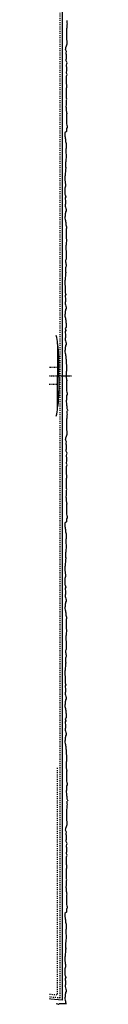
# Model space of a CAD drawing. Extents: x 11524 to 14482, y -3247 to -1586.
# Drawn here: x 12674 to 12685, y -3247 to -2520 of the extents above; entities that cross this region are included whole.
import ezdxf

# ---------------------------------------------------------------- set-up
doc = ezdxf.new("R2010")
doc.units = 0
doc.header["$LTSCALE"] = 0.1
for name, pattern in [('ACHSE', [18.5, 12, -3, 0.5, -3]), ('AUSGEZOGEN', [0]), ('MVS_STRICH', [48, 8, -8, 8, -8, 8, -8]), ('STRICHLINIE', [10, 5, -5])]:
    doc.linetypes.add(name, pattern=pattern)
for name, color, linetype in [('ACHSEN', 1, 'ACHSE'), ('Armierung', 6, 'CONTINUOUS'), ('BEMASSUNG', 1, 'AUSGEZOGEN'), ('Putz', 6, 'CONTINUOUS'), ('SICHTBARE', 7, 'CONTINUOUS'), ('UNSICHTBARE', 1, 'STRICHLINIE')]:
    doc.layers.add(name, color=color, linetype=linetype)

# ---------------------------------------------------------------- blocks, each defined once
blk = doc.blocks.new('A$C12910C4E')
at = {"layer": 'ACHSEN', "color": 1, "linetype": 'ACHSE'}
blk.add_line((-262.19, 0), (11.74, 0), dxfattribs=at)
at = {"layer": 'SICHTBARE', "color": 1, "linetype": 'Continuous'}
for p, q in [((1.57, 23.62), (1.44, 23.67)), ((1.44, 23.67), (1.44, -1)), ((2.53, -1), (2.53, 9.08)), ((1.44, -23.67), (1.44, -1)), ((2.53, -1), (2.53, -11.08)), ((1.57, -23.62), (1.44, -23.67))]:
    blk.add_line(p, q, dxfattribs=at)
for centre, radius, start, end in [((-20.16, 23.46), 21.6, 0.6383, 17.03829), ((-92.03, 10.18), 94.56, 6.99758, 8.17123), ((-114.81, 8.86), 117.34, 1.04364, 6.28081), ((-92.03, 9.08), 94.56, 0, 1.16345), ((-75.23, -11.26), 77.76, 352.28211, 358.71593), ((-92.03, -11.08), 94.56, 358.83655, 0), ((-92.03, -10.18), 94.56, 351.82877, 353.00242), ((-20.16, -23.46), 21.6, 342.96171, 359.3617)]:
    blk.add_arc(centre, radius, start, end, dxfattribs=at)
at = {"layer": 'UNSICHTBARE', "color": 2, "linetype": 'STRICHLINIE'}
for p, q in [((2.53, 6.2), (-28.68, 6.2)), ((-28.68, -6.2), (2.53, -6.2))]:
    blk.add_line(p, q, dxfattribs=at)

msp = doc.modelspace()

# ---------------------------------------------------------------- linework, layer by layer
at = {"layer": 'Armierung', "lineweight": -3}
for p, q in [((12677.81, -2225.89), (12677.81, -3244.29)), ((12677.81, -3244.29), (11895.6, -3175.85))]:
    msp.add_line(p, q, dxfattribs=at)
at = {"layer": 'Putz', "color": 6, "linetype": 'AUSGEZOGEN', "lineweight": -3}
for p, q in [((12681.25, -2520.7), (12681.25, -2521.58)), ((12681.25, -2521.58), (12681.25, -2522.46)), ((12681.25, -2522.46), (12681.47, -2523.35)), ((12681.47, -2523.35), (12681.25, -2524.01)), ((12681.03, -2528.65), (12680.81, -2529.31)), ((12680.81, -2529.31), (12680.81, -2530.2)), ((12680.81, -2530.2), (12680.81, -2531.3)), ((12681.25, -2526), (12681.03, -2526.88)), ((12681.03, -2526.88), (12681.03, -2527.77)), ((12681.03, -2527.77), (12681.03, -2528.65)), ((12681.25, -2524.01), (12681.25, -2525.12)), ((12681.25, -2525.12), (12681.25, -2526)), ((12680.81, -2531.3), (12680.81, -2532.19)), ((12680.81, -2532.19), (12681.03, -2533.29)), ((12681.03, -2533.29), (12681.03, -2534.17)), ((12681.03, -2534.17), (12681.25, -2536.39)), ((12681.25, -2536.39), (12681.25, -2537.27)), ((12681.25, -2537.27), (12681.25, -2538.15)), ((12680.28, -2542.17), (12680.5, -2541.28)), ((12680.84, -2543.63), (12680.28, -2542.17)), ((12681.25, -2538.15), (12680.5, -2540.4)), ((12680.5, -2541.28), (12680.5, -2540.4)), ((12680.62, -2544.51), (12680.84, -2543.63)), ((12680.62, -2545.39), (12680.62, -2544.51)), ((12680.84, -2546.06), (12680.62, -2545.39)), ((12680.62, -2549.59), (12680.84, -2548.71)), ((12680.62, -2550.48), (12680.62, -2549.59)), ((12681.47, -2551.92), (12680.62, -2550.48)), ((12680.84, -2546.94), (12680.84, -2546.06)), ((12680.84, -2547.83), (12680.84, -2546.94)), ((12680.84, -2548.71), (12680.84, -2547.83)), ((12681.25, -2552.81), (12681.47, -2551.92)), ((12681.03, -2553.69), (12681.25, -2552.81)), ((12681.03, -2554.57), (12681.03, -2553.69)), ((12681.25, -2555.24), (12681.03, -2554.57)), ((12681.03, -2558.77), (12681.25, -2557.89)), ((12681.03, -2559.65), (12681.03, -2558.77)), ((12681.47, -2560.54), (12681.03, -2559.65)), ((12681.25, -2556.12), (12681.25, -2555.24)), ((12681.25, -2557), (12681.25, -2556.12)), ((12681.25, -2557.89), (12681.25, -2557)), ((12680.81, -2562.53), (12681.03, -2561.86)), ((12680.81, -2563.41), (12680.81, -2562.53)), ((12680.81, -2564.29), (12680.81, -2563.41)), ((12680.81, -2565.18), (12680.81, -2564.29)), ((12680.81, -2566.06), (12680.81, -2565.18)), ((12680.81, -2566.95), (12680.81, -2566.06)), ((12681.03, -2567.61), (12680.81, -2566.95)), ((12681.03, -2561.86), (12681.25, -2561.2)), ((12681.25, -2561.2), (12681.47, -2560.54)), ((12680.81, -2572.69), (12681.03, -2571.59)), ((12680.81, -2573.57), (12680.81, -2572.69)), ((12680.81, -2574.68), (12680.81, -2573.57)), ((12681.25, -2568.27), (12681.03, -2567.61)), ((12681.03, -2570.7), (12681.25, -2570.04)), ((12681.03, -2571.59), (12681.03, -2570.7)), ((12681.25, -2569.16), (12681.25, -2568.27)), ((12681.25, -2570.04), (12681.25, -2569.16)), ((12680.81, -2575.56), (12680.81, -2574.68)), ((12681.03, -2576.23), (12680.81, -2575.56)), ((12680.81, -2579.32), (12681.25, -2578.88)), ((12680.81, -2580.2), (12680.81, -2579.32)), ((12681.03, -2580.86), (12680.81, -2580.2)), ((12681.03, -2577.11), (12681.03, -2576.23)), ((12681.03, -2577.99), (12681.03, -2577.11)), ((12681.25, -2578.88), (12681.03, -2577.99)), ((12681.03, -2581.75), (12681.03, -2580.86)), ((12680.59, -2584.67), (12681.03, -2582.63)), ((12680.59, -2584.67), (12680.59, -2585.56)), ((12680.59, -2585.56), (12680.59, -2586.44)), ((12680.59, -2586.44), (12680.59, -2587.32)), ((12680.59, -2587.32), (12680.81, -2587.99)), ((12680.81, -2587.99), (12681.03, -2588.65)), ((12681.03, -2582.63), (12681.03, -2581.75)), ((12681.03, -2588.65), (12681.25, -2589.31)), ((12681.25, -2589.31), (12680.81, -2590.2)), ((12680.81, -2590.2), (12680.81, -2591.08)), ((12680.81, -2591.08), (12681.03, -2591.96)), ((12681.03, -2594.61), (12680.81, -2595.28)), ((12680.81, -2595.28), (12680.81, -2596.16)), ((12681.03, -2591.96), (12681.03, -2592.85)), ((12681.03, -2592.85), (12681.03, -2593.73)), ((12681.03, -2593.73), (12681.03, -2594.61)), ((12680.81, -2602.79), (12679.81, -2603.67)), ((12680.81, -2596.16), (12681.03, -2597.04)), ((12681.03, -2601.24), (12680.81, -2601.91)), ((12680.81, -2601.91), (12680.81, -2602.79)), ((12681.03, -2597.04), (12681.25, -2597.93)), ((12681.48, -2599.7), (12681.03, -2600.36)), ((12681.03, -2600.36), (12681.03, -2601.24)), ((12681.25, -2597.93), (12681.48, -2598.81)), ((12681.48, -2598.81), (12681.48, -2599.7)), ((12679.81, -2603.67), (12679.59, -2604.34)), ((12679.59, -2604.34), (12679.59, -2605.22)), ((12679.59, -2605.22), (12679.81, -2606.1)), ((12679.81, -2606.1), (12680.03, -2606.77)), ((12680.03, -2606.77), (12680.03, -2607.65)), ((12680.03, -2607.65), (12680.25, -2608.31)), ((12680.25, -2608.31), (12680.25, -2609.2)), ((12680.25, -2609.2), (12680.25, -2610.08)), ((12680.25, -2610.08), (12680.79, -2611.56)), ((12680.57, -2615.09), (12680.35, -2615.75)), ((12680.35, -2615.75), (12680.35, -2616.64)), ((12680.35, -2616.64), (12680.35, -2617.74)), ((12680.35, -2617.74), (12680.35, -2618.63)), ((12680.79, -2612.44), (12680.57, -2613.32)), ((12680.57, -2613.32), (12680.57, -2614.21)), ((12680.57, -2614.21), (12680.57, -2615.09)), ((12680.79, -2611.56), (12680.79, -2612.44)), ((12680.47, -2624.83), (12680.25, -2625.49)), ((12680.35, -2618.63), (12680.57, -2619.73)), ((12680.69, -2622.18), (12680.47, -2623.06)), ((12680.47, -2623.06), (12680.47, -2623.94)), ((12680.47, -2623.94), (12680.47, -2624.83)), ((12680.57, -2619.73), (12680.69, -2621.29)), ((12680.69, -2621.29), (12680.69, -2622.18)), ((12680.25, -2625.49), (12680.25, -2626.37)), ((12680.25, -2626.37), (12680.25, -2627.48)), ((12680.25, -2627.48), (12680.25, -2628.36)), ((12680.25, -2628.36), (12680.25, -2629.02)), ((12680.25, -2628.36), (12680.47, -2629.47)), ((12680.25, -2629.02), (12680.47, -2629.9)), ((12680.47, -2629.9), (12680.25, -2630.57)), ((12680.25, -2630.57), (12680.25, -2631.67)), ((12680.25, -2631.67), (12680.25, -2632.55)), ((12680.03, -2635.21), (12679.81, -2635.87)), ((12679.81, -2635.87), (12679.81, -2636.75)), ((12679.81, -2636.75), (12679.81, -2637.86)), ((12679.81, -2637.86), (12679.81, -2638.74)), ((12679.81, -2638.74), (12680.03, -2639.85)), ((12680.25, -2632.55), (12680.03, -2633.44)), ((12680.03, -2633.44), (12680.03, -2634.32)), ((12680.03, -2634.32), (12680.03, -2635.21)), ((12680.03, -2643.82), (12679.81, -2644.49)), ((12679.81, -2644.49), (12679.81, -2645.37)), ((12679.81, -2645.37), (12679.81, -2646.25)), ((12679.81, -2646.25), (12679.81, -2647.14)), ((12680.03, -2639.85), (12680.03, -2640.73)), ((12680.03, -2640.73), (12680.25, -2641.39)), ((12680.25, -2643.16), (12680.03, -2643.82)), ((12680.25, -2641.39), (12680.25, -2642.28)), ((12680.25, -2642.28), (12680.25, -2643.16)), ((12679.81, -2647.14), (12679.81, -2648.02)), ((12679.81, -2648.02), (12679.81, -2648.9)), ((12679.81, -2648.9), (12680.03, -2649.57)), ((12680.03, -2649.57), (12680.25, -2650.23)), ((12680.47, -2650.89), (12680.03, -2651.78)), ((12680.03, -2651.78), (12680.03, -2652.66)), ((12680.03, -2652.66), (12680.25, -2653.54)), ((12680.25, -2650.23), (12680.47, -2650.89)), ((12680.25, -2653.54), (12680.25, -2654.43)), ((12680.25, -2656.2), (12680.03, -2656.86)), ((12680.03, -2656.86), (12680.03, -2657.74)), ((12680.03, -2657.74), (12680.25, -2658.63)), ((12680.25, -2654.43), (12680.25, -2655.31)), ((12680.25, -2655.31), (12680.25, -2656.2)), ((12680.25, -2658.63), (12680.47, -2659.51)), ((12680.69, -2661.28), (12680.25, -2661.94)), ((12680.47, -2659.51), (12680.69, -2660.39)), ((12680.69, -2660.39), (12680.69, -2661.28)), ((12680.03, -2665.25), (12679.81, -2665.92)), ((12679.81, -2665.92), (12679.81, -2666.8)), ((12679.81, -2666.8), (12680.03, -2667.68)), ((12680.25, -2662.82), (12680.03, -2663.49)), ((12680.03, -2663.49), (12680.03, -2664.37)), ((12680.03, -2664.37), (12680.03, -2665.25)), ((12680.03, -2667.68), (12680.25, -2668.35)), ((12680.25, -2661.94), (12680.25, -2662.82)), ((12680.25, -2668.35), (12680.25, -2669.23)), ((12680.25, -2669.23), (12680.47, -2669.89)), ((12680.47, -2669.89), (12680.47, -2670.78)), ((12680.47, -2670.78), (12680.47, -2671.66)), ((12680.47, -2671.66), (12681, -2673.14)), ((12681, -2674.02), (12680.78, -2674.9)), ((12680.78, -2674.9), (12680.78, -2675.79)), ((12680.78, -2675.79), (12680.78, -2676.67)), ((12681, -2673.14), (12681, -2674.02)), ((12680.78, -2676.67), (12680.56, -2677.34)), ((12680.56, -2677.34), (12680.56, -2678.22)), ((12680.56, -2678.22), (12680.56, -2679.32)), ((12680.56, -2679.32), (12680.56, -2680.21)), ((12680.56, -2680.21), (12680.78, -2681.31)), ((12680.78, -2681.31), (12680.9, -2682.87)), ((12680.9, -2682.87), (12680.9, -2683.76)), ((12680.68, -2686.41), (12680.46, -2687.07)), ((12680.46, -2687.07), (12680.46, -2687.95)), ((12680.46, -2687.95), (12680.46, -2689.06)), ((12680.46, -2689.06), (12680.46, -2689.94)), ((12680.46, -2689.94), (12680.68, -2691.05)), ((12680.9, -2683.76), (12680.68, -2684.64)), ((12680.68, -2684.64), (12680.68, -2685.52)), ((12680.68, -2685.52), (12680.68, -2686.41)), ((12680.47, -2697.41), (12680.25, -2698.07)), ((12680.69, -2696.74), (12680.47, -2697.41)), ((12680.68, -2691.05), (12680.69, -2692.32)), ((12680.69, -2692.32), (12680.69, -2693.21)), ((12680.69, -2693.21), (12680.69, -2694.09)), ((12680.69, -2694.09), (12680.69, -2694.98)), ((12680.69, -2694.98), (12680.69, -2695.86)), ((12680.69, -2695.86), (12680.69, -2696.74)), ((12680.25, -2698.07), (12680.25, -2698.95)), ((12680.25, -2698.95), (12680.47, -2699.62)), ((12680.47, -2702.71), (12680.25, -2703.37)), ((12680.25, -2703.37), (12680.25, -2704.26)), ((12680.25, -2704.26), (12680.25, -2705.14)), ((12680.25, -2705.14), (12680.25, -2706.02)), ((12680.47, -2699.62), (12680.47, -2700.5)), ((12680.47, -2700.5), (12680.69, -2701.16)), ((12680.69, -2702.05), (12680.47, -2702.71)), ((12680.69, -2701.16), (12680.69, -2702.05)), ((12680.03, -2712.21), (12679.81, -2712.87)), ((12680.25, -2709.56), (12680.03, -2710.44)), ((12680.03, -2710.44), (12680.03, -2711.33)), ((12680.03, -2711.33), (12680.03, -2712.21)), ((12680.25, -2706.02), (12680.47, -2706.91)), ((12680.47, -2706.91), (12680.25, -2707.57)), ((12680.25, -2707.57), (12680.25, -2708.68)), ((12680.25, -2708.68), (12680.25, -2709.56)), ((12679.81, -2712.87), (12679.81, -2713.76)), ((12679.81, -2713.76), (12679.81, -2714.86)), ((12679.81, -2714.86), (12679.81, -2715.75)), ((12679.81, -2715.75), (12680.03, -2716.85)), ((12680.03, -2716.85), (12680.03, -2717.73)), ((12680.03, -2717.73), (12680.03, -2721.72)), ((12680.03, -2721.72), (12680.25, -2722.38)), ((12680.47, -2723.04), (12680.03, -2723.93)), ((12680.03, -2723.93), (12680.03, -2724.81)), ((12680.03, -2724.81), (12680.25, -2725.69)), ((12680.25, -2722.38), (12680.47, -2723.04)), ((12680.25, -2725.69), (12680.25, -2726.58)), ((12680.25, -2726.58), (12680.25, -2727.46)), ((12680.25, -2728.35), (12680.03, -2729.01)), ((12680.03, -2729.01), (12680.03, -2729.89)), ((12680.03, -2729.89), (12680.25, -2730.78)), ((12680.25, -2727.46), (12680.25, -2728.35)), ((12680.25, -2730.78), (12680.47, -2731.66)), ((12680.69, -2733.43), (12680.25, -2734.09)), ((12680.25, -2734.09), (12680.25, -2734.97)), ((12680.47, -2731.66), (12680.69, -2732.54)), ((12680.69, -2732.54), (12680.69, -2733.43)), ((12680.03, -2737.4), (12679.81, -2738.07)), ((12679.81, -2738.07), (12679.81, -2738.95)), ((12679.81, -2738.95), (12680.03, -2739.84)), ((12680.25, -2734.97), (12680.03, -2735.64)), ((12680.03, -2735.64), (12680.03, -2736.52)), ((12680.03, -2736.52), (12680.03, -2737.4)), ((12680.03, -2739.84), (12680.25, -2740.5)), ((12680.25, -2740.5), (12680.25, -2741.38)), ((12680.25, -2741.38), (12680.47, -2742.04)), ((12680.69, -2747.13), (12680.03, -2748.3)), ((12680.03, -2748.3), (12680.25, -2748.96)), ((12680.47, -2742.04), (12680.47, -2742.93)), ((12680.47, -2742.93), (12680.47, -2743.81)), ((12680.47, -2743.81), (12680.69, -2744.48)), ((12680.69, -2744.48), (12680.69, -2745.36)), ((12680.69, -2745.36), (12680.69, -2746.24)), ((12680.69, -2746.24), (12680.69, -2747.13)), ((12680.47, -2749.62), (12680.03, -2750.51)), ((12680.03, -2750.51), (12680.03, -2751.39)), ((12680.03, -2751.39), (12680.25, -2752.27)), ((12680.25, -2754.93), (12680.03, -2755.59)), ((12680.03, -2755.59), (12680.03, -2756.47)), ((12680.25, -2748.96), (12680.47, -2749.62)), ((12680.25, -2752.27), (12680.25, -2753.16)), ((12680.25, -2753.16), (12680.25, -2754.04)), ((12680.25, -2754.04), (12680.25, -2754.93)), ((12680.03, -2756.47), (12680.25, -2757.36)), ((12680.25, -2761.55), (12680.03, -2762.22)), ((12680.03, -2762.22), (12680.03, -2763.1)), ((12680.03, -2763.1), (12680.03, -2763.98)), ((12680.25, -2757.36), (12680.47, -2758.24)), ((12680.69, -2760.01), (12680.25, -2760.67)), ((12680.25, -2760.67), (12680.25, -2761.55)), ((12680.47, -2758.24), (12680.69, -2759.12)), ((12680.69, -2759.12), (12680.69, -2760.01)), ((12680.03, -2763.98), (12679.81, -2764.65)), ((12679.81, -2764.65), (12679.81, -2765.53)), ((12679.81, -2765.53), (12680.03, -2766.41)), ((12680.03, -2766.41), (12680.25, -2767.08)), ((12680.25, -2767.08), (12680.25, -2767.96)), ((12680.25, -2767.96), (12680.47, -2768.62)), ((12680.47, -2768.62), (12680.47, -2769.51)), ((12680.47, -2769.51), (12680.47, -2770.39)), ((12680.47, -2770.39), (12680.69, -2771.05)), ((12680.69, -2771.05), (12680.69, -2771.94)), ((12680.69, -2771.94), (12680.69, -2772.82)), ((12680.69, -2772.82), (12680.69, -2773.71)), ((12680.69, -2773.71), (12680.81, -2775.46)), ((12680.81, -2775.46), (12680.81, -2776.34)), ((12680.81, -2776.34), (12681.03, -2777.01)), ((12681.03, -2777.01), (12681.03, -2777.89)), ((12680.81, -2779.44), (12680.59, -2780.1)), ((12680.59, -2780.1), (12680.59, -2780.98)), ((12680.59, -2780.98), (12680.59, -2781.87)), ((12680.59, -2781.87), (12680.59, -2782.75)), ((12680.59, -2782.75), (12680.59, -2783.63)), ((12680.59, -2783.63), (12680.59, -2784.52)), ((12680.59, -2784.52), (12680.81, -2785.18)), ((12681.03, -2778.77), (12680.81, -2779.44)), ((12681.03, -2777.89), (12681.03, -2778.77)), ((12680.81, -2785.18), (12681.03, -2785.84)), ((12681.25, -2786.51), (12680.81, -2787.39)), ((12680.81, -2787.39), (12680.81, -2788.27)), ((12680.81, -2788.27), (12681.03, -2789.16)), ((12681.03, -2791.81), (12680.81, -2792.47)), ((12681.03, -2785.84), (12681.25, -2786.51)), ((12681.03, -2789.16), (12681.03, -2790.04)), ((12681.03, -2790.04), (12681.03, -2790.93)), ((12681.03, -2790.93), (12681.03, -2791.81)), ((12680.81, -2792.47), (12680.81, -2793.36)), ((12680.81, -2793.36), (12681.03, -2794.24)), ((12681.03, -2798.44), (12680.81, -2799.1)), ((12680.81, -2799.1), (12680.81, -2799.99)), ((12681.03, -2794.24), (12681.25, -2795.12)), ((12681.48, -2796.89), (12681.03, -2797.55)), ((12681.03, -2797.55), (12681.03, -2798.44)), ((12681.25, -2795.12), (12681.48, -2796.01)), ((12681.48, -2796.01), (12681.48, -2796.89)), ((12680.81, -2800.87), (12680.59, -2801.53)), ((12680.59, -2801.53), (12680.59, -2802.42)), ((12680.59, -2802.42), (12680.81, -2803.3)), ((12680.81, -2799.99), (12680.81, -2800.87)), ((12680.81, -2803.3), (12681.03, -2803.96)), ((12681.03, -2803.96), (12681.03, -2804.85)), ((12681.03, -2804.85), (12681.25, -2805.51)), ((12681.25, -2805.51), (12681.25, -2806.39)), ((12681.25, -2806.39), (12681.25, -2807.28)), ((12681.25, -2807.28), (12681.79, -2808.75)), ((12681.25, -2808.98), (12681.25, -2809.86)), ((12681.25, -2809.86), (12681.25, -2810.74)), ((12681.25, -2810.74), (12681.47, -2811.63)), ((12681.47, -2811.63), (12681.25, -2812.29)), ((12681.25, -2812.29), (12681.25, -2813.39)), ((12681.25, -2813.39), (12681.25, -2814.28)), ((12681.03, -2816.93), (12680.81, -2817.59)), ((12680.81, -2817.59), (12680.81, -2818.48)), ((12680.81, -2818.48), (12680.81, -2819.58)), ((12680.81, -2819.58), (12680.81, -2820.47)), ((12680.81, -2820.47), (12681.03, -2821.57)), ((12681.25, -2814.28), (12681.03, -2815.16)), ((12681.03, -2815.16), (12681.03, -2816.05)), ((12681.03, -2816.05), (12681.03, -2816.93)), ((12681.25, -2826.43), (12680.5, -2828.68)), ((12680.5, -2829.56), (12680.5, -2828.68)), ((12681.03, -2821.57), (12681.03, -2822.45)), ((12681.03, -2822.45), (12681.25, -2824.67)), ((12681.25, -2824.67), (12681.25, -2825.55)), ((12681.25, -2825.55), (12681.25, -2826.43)), ((12680.28, -2830.45), (12680.5, -2829.56)), ((12680.84, -2831.91), (12680.28, -2830.45)), ((12680.62, -2832.79), (12680.84, -2831.91)), ((12680.62, -2833.67), (12680.62, -2832.79)), ((12680.84, -2834.34), (12680.62, -2833.67)), ((12680.84, -2835.22), (12680.84, -2834.34)), ((12680.84, -2836.1), (12680.84, -2835.22)), ((12680.62, -2837.87), (12680.84, -2836.99)), ((12680.62, -2838.76), (12680.62, -2837.87)), ((12681.47, -2840.2), (12680.62, -2838.76)), ((12680.84, -2836.99), (12680.84, -2836.1)), ((12681.03, -2841.97), (12681.25, -2841.08)), ((12681.03, -2842.85), (12681.03, -2841.97)), ((12681.25, -2843.51), (12681.03, -2842.85)), ((12681.25, -2841.08), (12681.47, -2840.2)), ((12680.81, -2850.81), (12681.03, -2850.14)), ((12681.03, -2847.05), (12681.25, -2846.17)), ((12681.03, -2847.93), (12681.03, -2847.05)), ((12681.47, -2848.82), (12681.03, -2847.93)), ((12681.03, -2850.14), (12681.25, -2849.48)), ((12681.25, -2844.4), (12681.25, -2843.51)), ((12681.25, -2845.28), (12681.25, -2844.4)), ((12681.25, -2846.17), (12681.25, -2845.28)), ((12681.25, -2849.48), (12681.47, -2848.82)), ((12680.81, -2851.69), (12680.81, -2850.81)), ((12680.81, -2852.57), (12680.81, -2851.69)), ((12680.81, -2853.46), (12680.81, -2852.57)), ((12680.81, -2854.34), (12680.81, -2853.46)), ((12680.81, -2855.23), (12680.81, -2854.34)), ((12681.03, -2855.89), (12680.81, -2855.23)), ((12681.25, -2856.55), (12681.03, -2855.89)), ((12681.25, -2857.43), (12681.25, -2856.55)), ((12681.25, -2858.32), (12681.25, -2857.43)), ((12680.81, -2860.97), (12681.03, -2859.87)), ((12680.81, -2861.85), (12680.81, -2860.97)), ((12680.81, -2862.96), (12680.81, -2861.85)), ((12680.81, -2863.84), (12680.81, -2862.96)), ((12681.03, -2864.51), (12680.81, -2863.84)), ((12681.03, -2858.98), (12681.25, -2858.32)), ((12681.03, -2859.87), (12681.03, -2858.98)), ((12681.03, -2865.39), (12681.03, -2864.51)), ((12680.59, -2872.95), (12681.03, -2870.91)), ((12680.81, -2867.6), (12681.25, -2867.16)), ((12680.81, -2868.48), (12680.81, -2867.6)), ((12681.03, -2869.14), (12680.81, -2868.48)), ((12681.03, -2866.27), (12681.03, -2865.39)), ((12681.25, -2867.16), (12681.03, -2866.27)), ((12681.03, -2870.03), (12681.03, -2869.14)), ((12681.03, -2870.91), (12681.03, -2870.03)), ((12680.59, -2872.95), (12680.59, -2873.83)), ((12680.59, -2873.83), (12680.59, -2874.72)), ((12680.59, -2874.72), (12680.59, -2875.6)), ((12680.59, -2875.6), (12680.81, -2876.26)), ((12680.81, -2876.26), (12681.03, -2876.93)), ((12681.25, -2877.59), (12680.81, -2878.47)), ((12680.81, -2878.47), (12680.81, -2879.36)), ((12680.81, -2879.36), (12681.03, -2880.24)), ((12681.03, -2876.93), (12681.25, -2877.59)), ((12681.03, -2882.89), (12680.81, -2883.56)), ((12680.81, -2883.56), (12680.81, -2884.44)), ((12680.81, -2884.44), (12681.03, -2885.32)), ((12681.03, -2880.24), (12681.03, -2881.13)), ((12681.03, -2881.13), (12681.03, -2882.01)), ((12681.03, -2882.01), (12681.03, -2882.89)), ((12681.03, -2885.32), (12681.25, -2886.21)), ((12681.25, -2886.21), (12681.48, -2887.09)), ((12679.81, -2891.95), (12679.59, -2892.62)), ((12679.59, -2892.62), (12679.59, -2893.5)), ((12679.59, -2893.5), (12679.81, -2894.38)), ((12680.81, -2891.07), (12679.81, -2891.95)), ((12681.03, -2889.52), (12680.81, -2890.18)), ((12680.81, -2890.18), (12680.81, -2891.07)), ((12681.48, -2887.98), (12681.03, -2888.64)), ((12681.03, -2888.64), (12681.03, -2889.52)), ((12681.48, -2887.09), (12681.48, -2887.98)), ((12679.81, -2894.38), (12680.03, -2895.05)), ((12680.03, -2895.05), (12680.03, -2895.93)), ((12680.03, -2895.93), (12680.25, -2896.59)), ((12680.25, -2896.59), (12680.25, -2897.48)), ((12680.25, -2897.48), (12680.25, -2898.36)), ((12680.25, -2898.36), (12680.79, -2899.84)), ((12680.79, -2900.72), (12680.57, -2901.6)), ((12680.79, -2899.84), (12680.79, -2900.72)), ((12680.57, -2903.37), (12680.35, -2904.03)), ((12680.35, -2904.03), (12680.35, -2904.92)), ((12680.35, -2904.92), (12680.35, -2906.02)), ((12680.35, -2906.02), (12680.35, -2906.91)), ((12680.35, -2906.91), (12680.57, -2908.01)), ((12680.57, -2901.6), (12680.57, -2902.49)), ((12680.57, -2902.49), (12680.57, -2903.37)), ((12680.57, -2908.01), (12680.69, -2909.57)), ((12680.47, -2913.11), (12680.25, -2913.77)), ((12680.25, -2913.77), (12680.25, -2914.65)), ((12680.25, -2914.65), (12680.25, -2915.76)), ((12680.25, -2915.76), (12680.25, -2916.64)), ((12680.69, -2910.45), (12680.47, -2911.34)), ((12680.47, -2911.34), (12680.47, -2912.22)), ((12680.47, -2912.22), (12680.47, -2913.11)), ((12680.69, -2909.57), (12680.69, -2910.45)), ((12680.25, -2920.83), (12680.03, -2921.72)), ((12680.03, -2921.72), (12680.03, -2922.6)), ((12680.03, -2922.6), (12680.03, -2923.48)), ((12680.25, -2916.64), (12680.25, -2917.3)), ((12680.25, -2916.64), (12680.47, -2917.75)), ((12680.25, -2917.3), (12680.47, -2918.18)), ((12680.47, -2918.18), (12680.25, -2918.84)), ((12680.25, -2918.84), (12680.25, -2919.95)), ((12680.25, -2919.95), (12680.25, -2920.83)), ((12680.03, -2923.48), (12679.81, -2924.15)), ((12679.81, -2924.15), (12679.81, -2925.03)), ((12679.81, -2925.03), (12679.81, -2926.14)), ((12679.81, -2926.14), (12679.81, -2927.02)), ((12679.81, -2927.02), (12680.03, -2928.12)), ((12680.03, -2928.12), (12680.03, -2929.01)), ((12680.03, -2929.01), (12680.25, -2929.67)), ((12680.25, -2929.67), (12680.25, -2930.55)), ((12680.25, -2930.55), (12680.25, -2931.44)), ((12680.03, -2932.1), (12679.81, -2932.76)), ((12679.81, -2932.76), (12679.81, -2933.65)), ((12679.81, -2933.65), (12679.81, -2934.53)), ((12679.81, -2934.53), (12679.81, -2935.42)), ((12679.81, -2935.42), (12679.81, -2936.3)), ((12679.81, -2936.3), (12679.81, -2937.18)), ((12679.81, -2937.18), (12680.03, -2937.85)), ((12680.25, -2931.44), (12680.03, -2932.1)), ((12680.03, -2937.85), (12680.25, -2938.51)), ((12680.47, -2939.17), (12680.03, -2940.06)), ((12680.03, -2940.06), (12680.03, -2940.94)), ((12680.03, -2940.94), (12680.25, -2941.82)), ((12680.25, -2944.47), (12680.03, -2945.14)), ((12680.25, -2938.51), (12680.47, -2939.17)), ((12680.25, -2941.82), (12680.25, -2942.71)), ((12680.25, -2942.71), (12680.25, -2943.59)), ((12680.25, -2943.59), (12680.25, -2944.47)), ((12680.03, -2945.14), (12680.03, -2946.02)), ((12680.03, -2946.02), (12680.25, -2946.9)), ((12680.25, -2951.1), (12680.03, -2951.77)), ((12680.03, -2951.77), (12680.03, -2952.65)), ((12680.25, -2946.9), (12680.47, -2947.79)), ((12680.69, -2949.56), (12680.25, -2950.22)), ((12680.25, -2950.22), (12680.25, -2951.1)), ((12680.47, -2947.79), (12680.69, -2948.67)), ((12680.69, -2948.67), (12680.69, -2949.56)), ((12680.03, -2953.53), (12679.81, -2954.2)), ((12679.81, -2954.2), (12679.81, -2955.08)), ((12679.81, -2955.08), (12680.03, -2955.96)), ((12680.03, -2952.65), (12680.03, -2953.53)), ((12680.03, -2955.96), (12680.25, -2956.63)), ((12680.25, -2956.63), (12680.25, -2957.51)), ((12680.25, -2957.51), (12680.47, -2958.17)), ((12680.47, -2958.17), (12680.47, -2959.06)), ((12680.47, -2959.06), (12680.47, -2959.94)), ((12680.47, -2959.94), (12681, -2961.42)), ((12680.78, -2964.95), (12680.56, -2965.61)), ((12680.56, -2965.61), (12680.56, -2966.5)), ((12680.56, -2966.5), (12680.56, -2967.6)), ((12681, -2962.3), (12680.78, -2963.18)), ((12680.78, -2963.18), (12680.78, -2964.07)), ((12680.78, -2964.07), (12680.78, -2964.95)), ((12681, -2961.42), (12681, -2962.3)), ((12680.56, -2967.6), (12680.56, -2968.49)), ((12680.56, -2968.49), (12680.78, -2969.59)), ((12680.9, -2972.04), (12680.68, -2972.92)), ((12680.68, -2972.92), (12680.68, -2973.8)), ((12680.68, -2973.8), (12680.68, -2974.69)), ((12680.78, -2969.59), (12680.9, -2971.15)), ((12680.9, -2971.15), (12680.9, -2972.04)), ((12680.68, -2974.69), (12680.46, -2975.35)), ((12680.46, -2975.35), (12680.46, -2976.23)), ((12680.46, -2976.23), (12680.46, -2977.34)), ((12680.46, -2977.34), (12680.46, -2978.22)), ((12680.46, -2978.22), (12680.68, -2979.33)), ((12680.68, -2979.33), (12680.69, -2980.6)), ((12680.69, -2980.6), (12680.69, -2981.49)), ((12680.47, -2985.69), (12680.25, -2986.35)), ((12680.25, -2986.35), (12680.25, -2987.23)), ((12680.25, -2987.23), (12680.47, -2987.9)), ((12680.69, -2985.02), (12680.47, -2985.69)), ((12680.47, -2987.9), (12680.47, -2988.78)), ((12680.69, -2981.49), (12680.69, -2982.37)), ((12680.69, -2982.37), (12680.69, -2983.26)), ((12680.69, -2983.26), (12680.69, -2984.14)), ((12680.69, -2984.14), (12680.69, -2985.02)), ((12680.47, -2990.99), (12680.25, -2991.65)), ((12680.25, -2991.65), (12680.25, -2992.54)), ((12680.25, -2992.54), (12680.25, -2993.42)), ((12680.25, -2993.42), (12680.25, -2994.3)), ((12680.25, -2994.3), (12680.47, -2995.19)), ((12680.47, -2995.19), (12680.25, -2995.85)), ((12680.25, -2995.85), (12680.25, -2996.95)), ((12680.47, -2988.78), (12680.69, -2989.44)), ((12680.69, -2990.33), (12680.47, -2990.99)), ((12680.69, -2989.44), (12680.69, -2990.33)), ((12680.03, -3000.49), (12679.81, -3001.15)), ((12679.81, -3001.15), (12679.81, -3002.04)), ((12679.81, -3002.04), (12679.81, -3003.14)), ((12679.81, -3003.14), (12679.81, -3004.02)), ((12680.25, -2997.84), (12680.03, -2998.72)), ((12680.03, -2998.72), (12680.03, -2999.61)), ((12680.03, -2999.61), (12680.03, -3000.49)), ((12680.25, -2996.95), (12680.25, -2997.84)), ((12679.81, -3004.02), (12680.03, -3005.13)), ((12680.03, -3005.13), (12680.03, -3006.01)), ((12680.03, -3006.01), (12680.03, -3010)), ((12680.03, -3010), (12680.25, -3010.66)), ((12680.47, -3011.32), (12680.03, -3012.21)), ((12680.03, -3012.21), (12680.03, -3013.09)), ((12680.03, -3013.09), (12680.25, -3013.97)), ((12680.25, -3016.62), (12680.03, -3017.29)), ((12680.03, -3017.29), (12680.03, -3018.17)), ((12680.25, -3010.66), (12680.47, -3011.32)), ((12680.25, -3013.97), (12680.25, -3014.86)), ((12680.25, -3014.86), (12680.25, -3015.74)), ((12680.25, -3015.74), (12680.25, -3016.62)), ((12680.03, -3018.17), (12680.25, -3019.06)), ((12680.25, -3023.25), (12680.03, -3023.92)), ((12680.03, -3023.92), (12680.03, -3024.8)), ((12680.03, -3024.8), (12680.03, -3025.68)), ((12680.25, -3019.06), (12680.47, -3019.94)), ((12680.69, -3021.71), (12680.25, -3022.37)), ((12680.25, -3022.37), (12680.25, -3023.25)), ((12680.47, -3019.94), (12680.69, -3020.82)), ((12680.69, -3020.82), (12680.69, -3021.71)), ((12680.03, -3025.68), (12679.81, -3026.35)), ((12679.81, -3026.35), (12679.81, -3027.23)), ((12679.81, -3027.23), (12680.03, -3028.11)), ((12680.03, -3028.11), (12680.25, -3028.78)), ((12680.25, -3028.78), (12680.25, -3029.66)), ((12680.25, -3029.66), (12680.47, -3030.32)), ((12680.47, -3030.32), (12680.47, -3031.21)), ((12680.47, -3031.21), (12680.47, -3032.09)), ((12680.47, -3032.09), (12680.69, -3032.75)), ((12680.69, -3035.41), (12680.03, -3036.58)), ((12680.03, -3036.58), (12680.25, -3037.24)), ((12680.47, -3037.9), (12680.03, -3038.79)), ((12680.03, -3038.79), (12680.03, -3039.67)), ((12680.25, -3037.24), (12680.47, -3037.9)), ((12680.69, -3032.75), (12680.69, -3033.64)), ((12680.69, -3033.64), (12680.69, -3034.52)), ((12680.69, -3034.52), (12680.69, -3035.41)), ((12680.03, -3039.67), (12680.25, -3040.55)), ((12680.25, -3043.2), (12680.03, -3043.87)), ((12680.03, -3043.87), (12680.03, -3044.75)), ((12680.03, -3044.75), (12680.25, -3045.63)), ((12680.25, -3040.55), (12680.25, -3041.44)), ((12680.25, -3041.44), (12680.25, -3042.32)), ((12680.25, -3042.32), (12680.25, -3043.2)), ((12680.25, -3045.63), (12680.47, -3046.52)), ((12680.47, -3046.52), (12680.69, -3047.4)), ((12680.03, -3052.26), (12679.81, -3052.93)), ((12679.81, -3052.93), (12679.81, -3053.81)), ((12679.81, -3053.81), (12680.03, -3054.69)), ((12680.25, -3049.83), (12680.03, -3050.5)), ((12680.03, -3050.5), (12680.03, -3051.38)), ((12680.03, -3051.38), (12680.03, -3052.26)), ((12680.69, -3048.29), (12680.25, -3048.95)), ((12680.25, -3048.95), (12680.25, -3049.83)), ((12680.69, -3047.4), (12680.69, -3048.29)), ((12680.03, -3054.69), (12680.25, -3055.36)), ((12680.25, -3055.36), (12680.25, -3056.24)), ((12680.25, -3056.24), (12680.47, -3056.9)), ((12680.47, -3056.9), (12680.47, -3057.79)), ((12680.47, -3057.79), (12680.47, -3058.67)), ((12680.47, -3058.67), (12680.69, -3059.33)), ((12680.69, -3059.33), (12680.69, -3060.22)), ((12680.69, -3060.22), (12680.69, -3061.1)), ((12680.69, -3061.1), (12680.69, -3061.99)), ((12680.81, -3067.72), (12680.59, -3068.38)), ((12680.59, -3068.38), (12680.59, -3069.26)), ((12680.69, -3061.99), (12680.81, -3063.74)), ((12680.81, -3063.74), (12680.81, -3064.62)), ((12680.81, -3064.62), (12681.03, -3065.29)), ((12681.03, -3067.05), (12680.81, -3067.72)), ((12681.03, -3065.29), (12681.03, -3066.17)), ((12681.03, -3066.17), (12681.03, -3067.05)), ((12680.59, -3069.26), (12680.59, -3070.15)), ((12680.59, -3070.15), (12680.59, -3071.03)), ((12680.59, -3071.03), (12680.59, -3071.91)), ((12680.59, -3071.91), (12680.59, -3072.8)), ((12680.59, -3072.8), (12680.81, -3073.46)), ((12680.81, -3073.46), (12681.03, -3074.12)), ((12681.25, -3074.79), (12680.81, -3075.67)), ((12680.81, -3075.67), (12680.81, -3076.55)), ((12681.03, -3074.12), (12681.25, -3074.79)), ((12680.81, -3076.55), (12681.03, -3077.44)), ((12681.03, -3080.09), (12680.81, -3080.75)), ((12680.81, -3080.75), (12680.81, -3081.64)), ((12680.81, -3081.64), (12681.03, -3082.52)), ((12681.03, -3077.44), (12681.03, -3078.32)), ((12681.03, -3078.32), (12681.03, -3079.21)), ((12681.03, -3079.21), (12681.03, -3080.09)), ((12681.03, -3082.52), (12681.25, -3083.4)), ((12680.81, -3089.15), (12680.59, -3089.81)), ((12680.59, -3089.81), (12680.59, -3090.69)), ((12681.03, -3086.72), (12680.81, -3087.38)), ((12680.81, -3087.38), (12680.81, -3088.26)), ((12680.81, -3088.26), (12680.81, -3089.15)), ((12681.48, -3085.17), (12681.03, -3085.83)), ((12681.03, -3085.83), (12681.03, -3086.72)), ((12681.25, -3083.4), (12681.48, -3084.29)), ((12681.48, -3084.29), (12681.48, -3085.17)), ((12680.59, -3090.69), (12680.81, -3091.58)), ((12680.81, -3091.58), (12681.03, -3092.24)), ((12681.03, -3092.24), (12681.03, -3093.13)), ((12681.03, -3093.13), (12681.25, -3093.79)), ((12681.25, -3093.79), (12681.25, -3094.67)), ((12681.25, -3094.67), (12681.25, -3095.56)), ((12681.25, -3095.56), (12681.79, -3097.03)), ((12681.25, -3097.22), (12681.25, -3098.1)), ((12681.25, -3102.52), (12681.03, -3103.4)), ((12681.03, -3103.4), (12681.03, -3104.29)), ((12681.03, -3104.29), (12681.03, -3105.17)), ((12681.25, -3098.1), (12681.25, -3098.99)), ((12681.25, -3098.99), (12681.47, -3099.87)), ((12681.47, -3099.87), (12681.25, -3100.53)), ((12681.25, -3100.53), (12681.25, -3101.64)), ((12681.25, -3101.64), (12681.25, -3102.52)), ((12681.03, -3105.17), (12680.81, -3105.83)), ((12680.81, -3105.83), (12680.81, -3106.72)), ((12680.81, -3106.72), (12680.81, -3107.82)), ((12680.81, -3107.82), (12680.81, -3108.71)), ((12680.81, -3108.71), (12681.03, -3109.81)), ((12681.03, -3109.81), (12681.03, -3110.7)), ((12681.03, -3110.7), (12681.25, -3112.91)), ((12680.28, -3118.69), (12680.5, -3117.81)), ((12680.84, -3120.15), (12680.28, -3118.69)), ((12681.25, -3114.68), (12680.5, -3116.92)), ((12680.5, -3117.81), (12680.5, -3116.92)), ((12681.25, -3112.91), (12681.25, -3113.79)), ((12681.25, -3113.79), (12681.25, -3114.68)), ((12680.62, -3121.03), (12680.84, -3120.15)), ((12680.62, -3121.92), (12680.62, -3121.03)), ((12680.84, -3122.58), (12680.62, -3121.92)), ((12680.62, -3126.11), (12680.84, -3125.23)), ((12680.62, -3127), (12680.62, -3126.11)), ((12680.84, -3123.46), (12680.84, -3122.58)), ((12680.84, -3124.35), (12680.84, -3123.46)), ((12680.84, -3125.23), (12680.84, -3124.35)), ((12681.47, -3128.44), (12680.62, -3127)), ((12681.03, -3130.21), (12681.25, -3129.33)), ((12681.03, -3131.09), (12681.03, -3130.21)), ((12681.25, -3131.76), (12681.03, -3131.09)), ((12681.25, -3129.33), (12681.47, -3128.44)), ((12681.25, -3132.64), (12681.25, -3131.76)), ((12681.25, -3133.52), (12681.25, -3132.64)), ((12681.25, -3134.41), (12681.25, -3133.52)), ((12680.81, -3139.05), (12681.03, -3138.39)), ((12680.81, -3139.93), (12680.81, -3139.05)), ((12680.81, -3140.82), (12680.81, -3139.93)), ((12680.81, -3141.7), (12680.81, -3140.82)), ((12681.03, -3135.29), (12681.25, -3134.41)), ((12681.03, -3136.18), (12681.03, -3135.29)), ((12681.47, -3137.06), (12681.03, -3136.18)), ((12681.03, -3138.39), (12681.25, -3137.72)), ((12681.25, -3137.72), (12681.47, -3137.06)), ((12680.81, -3142.58), (12680.81, -3141.7)), ((12680.81, -3143.47), (12680.81, -3142.58)), ((12681.03, -3144.13), (12680.81, -3143.47)), ((12680.81, -3149.21), (12681.03, -3148.11)), ((12681.25, -3144.79), (12681.03, -3144.13)), ((12681.03, -3147.22), (12681.25, -3146.56)), ((12681.03, -3148.11), (12681.03, -3147.22)), ((12681.25, -3145.68), (12681.25, -3144.79)), ((12681.25, -3146.56), (12681.25, -3145.68)), ((12680.81, -3150.1), (12680.81, -3149.21)), ((12680.81, -3151.2), (12680.81, -3150.1)), ((12680.81, -3152.08), (12680.81, -3151.2)), ((12681.03, -3152.75), (12680.81, -3152.08)), ((12680.81, -3155.84), (12681.25, -3155.4)), ((12680.81, -3156.72), (12680.81, -3155.84)), ((12681.03, -3153.63), (12681.03, -3152.75)), ((12681.03, -3154.51), (12681.03, -3153.63)), ((12681.25, -3155.4), (12681.03, -3154.51)), ((12680.59, -3161.19), (12681.03, -3159.15)), ((12680.59, -3161.19), (12680.59, -3162.08)), ((12680.59, -3162.08), (12680.59, -3162.96)), ((12680.59, -3162.96), (12680.59, -3163.84)), ((12681.03, -3157.39), (12680.81, -3156.72)), ((12681.03, -3158.27), (12681.03, -3157.39)), ((12681.03, -3159.15), (12681.03, -3158.27)), ((12680.59, -3163.84), (12680.81, -3164.51)), ((12680.81, -3164.51), (12681.03, -3165.17)), ((12681.25, -3165.83), (12680.81, -3166.72)), ((12680.81, -3166.72), (12680.81, -3167.6)), ((12680.81, -3167.6), (12681.03, -3168.48)), ((12681.03, -3165.17), (12681.25, -3165.83)), ((12681.03, -3168.48), (12681.03, -3169.37)), ((12681.03, -3169.37), (12681.03, -3170.25)), ((12681.03, -3170.25), (12681.03, -3171.14)), ((12681.03, -3171.14), (12680.81, -3171.8)), ((12680.81, -3171.8), (12680.81, -3172.68)), ((12680.81, -3172.68), (12681.03, -3173.57)), ((12681.03, -3177.76), (12680.81, -3178.43)), ((12681.03, -3173.57), (12681.25, -3174.45)), ((12681.48, -3176.22), (12681.03, -3176.88)), ((12681.03, -3176.88), (12681.03, -3177.76)), ((12681.25, -3174.45), (12681.48, -3175.33)), ((12681.48, -3175.33), (12681.48, -3176.22)), ((12679.81, -3180.19), (12679.59, -3180.86)), ((12679.59, -3180.86), (12679.59, -3181.74)), ((12679.59, -3181.74), (12679.81, -3182.62)), ((12680.81, -3179.31), (12679.81, -3180.19)), ((12679.81, -3182.62), (12680.03, -3183.29)), ((12680.03, -3183.29), (12680.03, -3184.17)), ((12680.03, -3184.17), (12680.25, -3184.83)), ((12680.25, -3184.83), (12680.25, -3185.72)), ((12680.81, -3178.43), (12680.81, -3179.31)), ((12680.25, -3185.72), (12680.25, -3186.6)), ((12680.25, -3186.6), (12680.79, -3188.08)), ((12680.57, -3191.61), (12680.35, -3192.28)), ((12680.35, -3192.28), (12680.35, -3193.16)), ((12680.79, -3188.96), (12680.57, -3189.84)), ((12680.57, -3189.84), (12680.57, -3190.73)), ((12680.57, -3190.73), (12680.57, -3191.61)), ((12680.79, -3188.08), (12680.79, -3188.96)), ((12680.35, -3193.16), (12680.35, -3194.26)), ((12680.35, -3194.26), (12680.35, -3195.15)), ((12680.35, -3195.15), (12680.57, -3196.25)), ((12680.69, -3198.7), (12680.47, -3199.58)), ((12680.47, -3199.58), (12680.47, -3200.46)), ((12680.57, -3196.25), (12680.69, -3197.81)), ((12680.69, -3197.81), (12680.69, -3198.7)), ((12680.47, -3201.35), (12680.25, -3202.01)), ((12680.25, -3202.01), (12680.25, -3202.89)), ((12680.25, -3202.89), (12680.25, -3204)), ((12680.25, -3204), (12680.25, -3204.88)), ((12680.25, -3204.88), (12680.25, -3205.54)), ((12680.25, -3204.88), (12680.47, -3205.99)), ((12680.25, -3205.54), (12680.47, -3206.42)), ((12680.47, -3206.42), (12680.25, -3207.09)), ((12680.47, -3200.46), (12680.47, -3201.35)), ((12680.03, -3211.73), (12679.81, -3212.39)), ((12679.81, -3212.39), (12679.81, -3213.27)), ((12679.81, -3213.27), (12679.81, -3214.38)), ((12680.25, -3209.08), (12680.03, -3209.96)), ((12680.03, -3209.96), (12680.03, -3210.84)), ((12680.03, -3210.84), (12680.03, -3211.73)), ((12680.25, -3207.09), (12680.25, -3208.19)), ((12680.25, -3208.19), (12680.25, -3209.08)), ((12679.81, -3214.38), (12679.81, -3215.26)), ((12679.81, -3215.26), (12680.03, -3216.37)), ((12680.03, -3220.34), (12679.81, -3221.01)), ((12679.81, -3221.01), (12679.81, -3221.89)), ((12680.03, -3216.37), (12680.03, -3217.25)), ((12680.03, -3217.25), (12680.25, -3217.91)), ((12680.25, -3219.68), (12680.03, -3220.34)), ((12680.25, -3217.91), (12680.25, -3218.8)), ((12680.25, -3218.8), (12680.25, -3219.68)), ((12679.81, -3221.89), (12679.81, -3222.77)), ((12679.81, -3222.77), (12679.81, -3223.66)), ((12679.81, -3223.66), (12679.81, -3224.54)), ((12679.81, -3224.54), (12679.81, -3225.43)), ((12679.81, -3225.43), (12680.03, -3226.09)), ((12680.03, -3226.09), (12680.25, -3226.75)), ((12680.47, -3227.41), (12680.03, -3228.3)), ((12680.03, -3228.3), (12680.03, -3229.18)), ((12680.25, -3226.75), (12680.47, -3227.41)), ((12680.03, -3229.18), (12680.25, -3230.07)), ((12680.25, -3232.72), (12680.03, -3233.38)), ((12680.03, -3233.38), (12680.03, -3234.26)), ((12680.03, -3234.26), (12680.25, -3235.15)), ((12680.25, -3230.07), (12680.25, -3230.95)), ((12680.25, -3230.95), (12680.25, -3231.83)), ((12680.25, -3231.83), (12680.25, -3232.72)), ((12680.25, -3235.15), (12680.47, -3236.03)), ((12680.03, -3241.78), (12679.81, -3242.44)), ((12679.81, -3242.44), (12679.81, -3243.32)), ((12680.25, -3239.35), (12680.03, -3240.01)), ((12680.03, -3240.01), (12680.03, -3240.89)), ((12680.03, -3240.89), (12680.03, -3241.78)), ((12680.69, -3237.8), (12680.25, -3238.46)), ((12680.25, -3238.46), (12680.25, -3239.35)), ((12680.47, -3236.03), (12680.69, -3236.91)), ((12680.69, -3236.91), (12680.69, -3237.8)), ((12673.38, -3246.7), (12674.24, -3247)), ((12674.24, -3247), (12675.12, -3247.08)), ((12675.12, -3247.08), (12675.82, -3246.7)), ((12675.82, -3246.7), (12676.7, -3246.77)), ((12676.7, -3246.77), (12677.38, -3246.61)), ((12677.38, -3246.61), (12678.26, -3246.69)), ((12678.26, -3246.69), (12679.14, -3246.77)), ((12679.14, -3246.77), (12679.82, -3246.6)), ((12679.81, -3243.32), (12680.03, -3244.21)), ((12679.82, -3246.6), (12680.7, -3246.68)), ((12680.03, -3244.21), (12680.25, -3244.87)), ((12680.25, -3244.87), (12680.25, -3245.75)), ((12680.25, -3245.75), (12680.47, -3246.42)), ((12680.47, -3246.42), (12680.47, -3247.3))]:
    msp.add_line(p, q, dxfattribs=at)
at = {"layer": 'SICHTBARE', "color": 6, "linetype": 'MVS_STRICH'}
for p, q in [((12676.31, -3242.65), (12676.31, -2224.39)), ((12674, -3072.67), (12674, -3240.49)), ((12676.31, -3242.65), (11539.5, -3143.19)), ((12674, -3240.49), (12512.69, -3226.37))]:
    msp.add_line(p, q, dxfattribs=at)

# ---------------------------------------------------------------- block references
at = {"layer": 'BEMASSUNG', "color": 120, "linetype": 'Continuous'}
msp.add_blockref('A$C12910C4E', (12672.82, -2783.06), dxfattribs=at)

doc.saveas('drawing.dxf')
